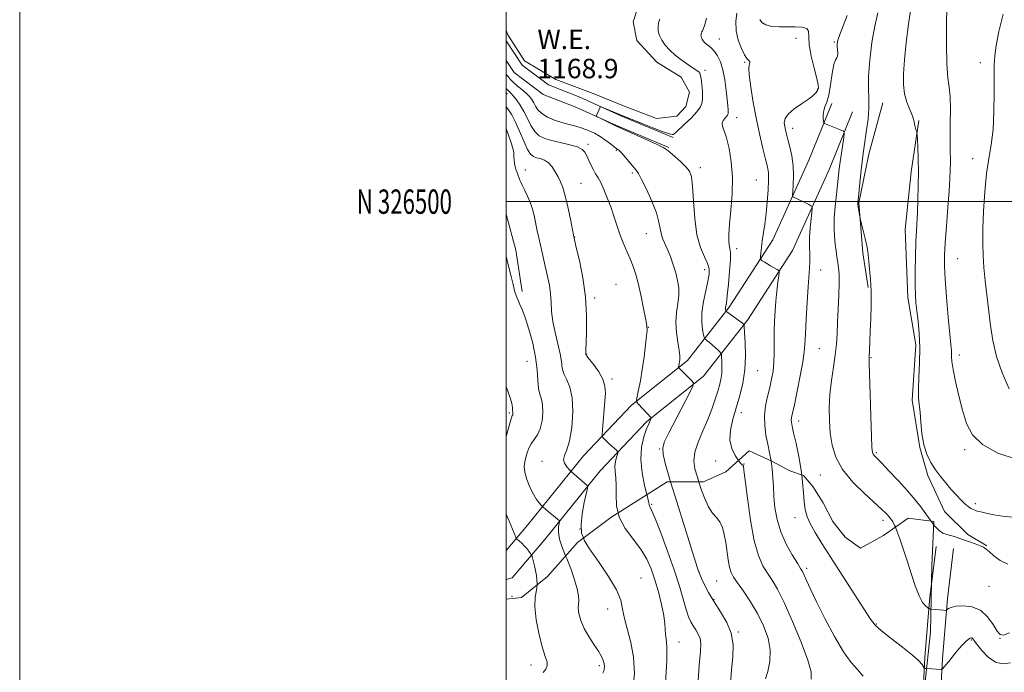
# Model space of a CAD drawing. Extents: x 2077300 to 2080200, y 324800 to 327700.
# Drawn here: x 2077300 to 2077705, y 326306 to 326575 of the extents above; entities that cross this region are included whole.
import ezdxf
from ezdxf.enums import TextEntityAlignment as Align

# ---------------------------------------------------------------- set-up
doc = ezdxf.new("R2010")
doc.units = 0
doc.header["$MEASUREMENT"] = 0
doc.linetypes.add('DGN Style 2', pattern=[51.195507, 30.717304, -20.478203])
doc.linetypes.add('DGN Style 3', pattern=[71.67371, 51.195507, -20.478203])
for name, color, linetype, lineweight in [('32000', 7, 'Continuous', 0), ('32001', 7, 'Continuous', 0), ('DTM HARD BREAKLINE', 7, 'Continuous', 0), ('DTM OBSCURED BREAKLINE', 7, 'Continuous', 0), ('DTM OBSCURED SPOT', 7, 'Continuous', 0), ('DTM SPOT ELEVATION', 2, 'Continuous', 13), ('INDEX CONTOUR', 41, 'Continuous', 13), ('INDEX CONTOUR DASHED', 41, 'DGN Style 3', 13), ('INTERMEDIATE CONTOUR', 44, 'Continuous', 0), ('INTERMEDIATE CONTOUR DASHED', 44, 'DGN Style 3', 0), ('OBSCURED GROUND BOUNDARY', 84, 'DGN Style 2', 0), ('POND', 7, 'Continuous', 0), ('WATER ELEVATION', 140, 'Continuous', 0)]:
    doc.layers.add(name, color=color, linetype=linetype, lineweight=lineweight)
doc.styles.add('Style-ITALICS', font='ITALICS.shx')
doc.styles.add('Style-WORKING', font='WORKING.shx')

msp = doc.modelspace()

# ---------------------------------------------------------------- linework, layer by layer
at = {"layer": '32000', "flags": 128}
for points in [[(2077300, 324800), (2080200, 324800), (2080200, 327700), (2077300, 327700), (2077300, 324800)], [(2077500, 325000), (2080000, 325000), (2080000, 327500), (2077500, 327500), (2077500, 325000)], [(2077500, 326500), (2080000, 326500)]]:
    msp.add_lwpolyline(points, dxfattribs=at)
at = {"layer": 'DTM HARD BREAKLINE'}
for points in [[(2077568.57, 326526.36, 1170.18), (2077547.09, 326535.33, 1170.08), (2077530.29, 326542.95, 1169.92), (2077517.34, 326547.99, 1169.92), (2077506.47, 326556.19, 1169.87), (2077500, 326566.184, 1169.79)], [(2077566.87, 326522.3, 1170.18), (2077545.33, 326531.3, 1170.08), (2077528.58, 326538.89, 1169.92), (2077515.18, 326544.11, 1169.92), (2077503.2, 326553.15, 1169.87), (2077500, 326558.089, 1169.833)], [(2077633.81, 326540.34, 1178.47), (2077624.4, 326517.06, 1177.12), (2077609.58, 326484.35, 1174.69), (2077591.63, 326456.54, 1172.3), (2077574.47, 326434.71, 1168.42), (2077551.44, 326416.25, 1165.78), (2077531.71, 326395.39, 1162.88), (2077508.7, 326366.9, 1158.94), (2077500, 326356.579, 1157.159)], [(2077654.79, 326540.67, 1181.07), (2077649.06, 326519.57, 1180.55), (2077644.92, 326499.52, 1180.09), (2077646.57, 326478.97, 1179.81), (2077648.72, 326464.74, 1179.81)], [(2077642.34, 326536.89, 1178.47), (2077632.86, 326513.44, 1177.12), (2077617.68, 326479.93, 1174.69), (2077599.13, 326451.19, 1172.3), (2077581.05, 326428.19, 1168.42), (2077557.69, 326409.47, 1165.78), (2077538.64, 326389.33, 1162.88), (2077515.8, 326361.05, 1158.94), (2077502.47, 326345.23, 1156.61), (2077500, 326344.591, 1156.332)], [(2077669.58, 326533.34, 1182.15), (2077666.49, 326512.25, 1181.52), (2077663.93, 326488.51, 1181.24), (2077665.08, 326460.58, 1181.52), (2077668.31, 326441.09, 1181.64), (2077666.8, 326418.41, 1181.69), (2077670.03, 326398.92, 1181.92), (2077673.23, 326387.33, 1181.58), (2077680.14, 326372.6, 1181.01), (2077689.66, 326363.14, 1180.32), (2077697.58, 326358.42, 1180.09)], [(2077500, 326494.859, 1160.456), (2077503.91, 326480.03, 1160.54), (2077506.53, 326463.02, 1160.37)], [(2077676.74, 326358.21, 1179.41), (2077674.792, 326342.626, 1178.68)], [(2077683.88, 326357.32, 1179.41), (2077681.31, 326336.75, 1178.44), (2077679.29, 326311.97, 1176.21), (2077677.8, 326284.55, 1174.9), (2077675.8, 326252.92, 1173.58), (2077676.4, 326229.72, 1172.21), (2077674.91, 326203.89, 1171.53), (2077665.5, 326180.66, 1170.9), (2077643.96, 326160.03, 1170.9), (2077639.75, 326157.38, 1170.96)]]:
    msp.add_polyline3d(points, dxfattribs=at)
at = {"layer": 'DTM OBSCURED BREAKLINE'}
msp.add_polyline3d([(2077674.792, 326342.626, 1178.68), (2077674.15, 326337.49, 1178.44), (2077672.11, 326312.46, 1176.21), (2077670.905, 326290.38, 1175.158)], dxfattribs=at)
at = {"layer": 'DTM OBSCURED SPOT'}
for p in [(2077597.72, 326392.04, 1172.05), (2077559.72, 326375.49, 1166.15), (2077618.66, 326369.99, 1175.45), (2077579.4, 326347.58, 1168.05), (2077623.5, 326349.25, 1174.35), (2077555.31, 326345.17, 1162.75), (2077586.52, 326343.99, 1168.95), (2077585.4, 326336.29, 1168.15), (2077541.63, 326332.44, 1161.35), (2077652.15, 326326.23, 1176.14), (2077595.45, 326323.03, 1168.15), (2077570.96, 326318.88, 1164.65), (2077510.14, 326309.42, 1157.35), (2077538.25, 326309.2, 1159.65)]:
    msp.add_point(p, dxfattribs=at)
at = {"layer": 'DTM SPOT ELEVATION'}
for p in [(2077587.52, 326566.96, 1172.85), (2077619.14, 326567.19, 1175.35), (2077634.87, 326565.64, 1177.85), (2077597.97, 326557.29, 1173.85), (2077694.8, 326557.17, 1185.63), (2077581.72, 326554.03, 1170.35), (2077500.33, 326544.36, 1165.35), (2077628.05, 326546.31, 1175.85), (2077594.67, 326534.55, 1172.65), (2077617.7, 326530.13, 1176.55), (2077533.65, 326523.57, 1166.35), (2077545.21, 326521.11, 1167.85), (2077691.77, 326517.63, 1185.4), (2077507.84, 326512.98, 1162.55), (2077579.82, 326513.93, 1170.45), (2077551.76, 326511.85, 1167.75), (2077602.79, 326508.97, 1172.95), (2077530.73, 326507.58, 1164.98), (2077528.11, 326485.49, 1164.05), (2077557.52, 326486.81, 1167.18), (2077594.64, 326480.65, 1172.45), (2077685.58, 326476.49, 1184.95), (2077581.5, 326472.06, 1169.45), (2077629.24, 326471.82, 1176.75), (2077545.04, 326466.06, 1164.85), (2077536.37, 326460.35, 1164.35), (2077558.46, 326448.35, 1166.05), (2077628.7, 326439.47, 1176.95), (2077533, 326437.15, 1164.05), (2077649.87, 326435.78, 1180.09), (2077686.24, 326436.95, 1184.49), (2077508.55, 326434.27, 1159.05), (2077543.43, 326427.03, 1164.35), (2077603.29, 326430.55, 1172.85), (2077501.23, 326413.06, 1157.75), (2077596.64, 326413.16, 1172.55), (2077620.18, 326409.75, 1176.55), (2077563.04, 326398.3, 1167.95), (2077652.11, 326396.77, 1180.21), (2077688.48, 326397.95, 1183.69), (2077514.7, 326393.2, 1161.35), (2077586.04, 326393.36, 1171.65), (2077629.1, 326387.62, 1177.15), (2077692.77, 326375.83, 1182.43), (2077654.88, 326368.93, 1177.55), (2077530.28, 326365.41, 1162.15), (2077638.85, 326362.8, 1177.46), (2077698.46, 326341.83, 1179.15), (2077502.31, 326337.72, 1157.15), (2077691.09, 326319.74, 1175.85), (2077702.92, 326320.34, 1177.95)]:
    msp.add_point(p, dxfattribs=at)
at = {"layer": 'INDEX CONTOUR'}
for points in [[(2077652.742, 326577.624, 1180), (2077651.466, 326572.205, 1180), (2077650.304, 326565.456, 1180), (2077649.42, 326558.213, 1180), (2077648.928, 326551.603, 1180), (2077648.87, 326546.432, 1180), (2077649.004, 326542.244, 1180), (2077649.02, 326538.262, 1180), (2077648.689, 326533.932, 1180), (2077648.131, 326529.571, 1180), (2077647.08, 326522.68, 1180), (2077646.692, 326519.853, 1180), (2077646.281, 326516.407, 1180), (2077645.784, 326511.836, 1180), (2077644.486, 326499.248, 1180), (2077644.488, 326499.036, 1180), (2077644.533, 326498.647, 1180), (2077644.651, 326497.867, 1180), (2077645.424, 326493.126, 1180), (2077645.614, 326492.325, 1180), (2077646.739, 326488.121, 1180), (2077647.574, 326484.848, 1180), (2077648.264, 326481.799, 1180), (2077648.625, 326479.539, 1180), (2077648.987, 326475.37, 1180), (2077649.352, 326472.209, 1180), (2077649.768, 326468.113, 1180), (2077650.046, 326463.188, 1180), (2077650.051, 326457.62, 1180), (2077649.867, 326451.938, 1180), (2077649.634, 326446.753, 1180), (2077649.462, 326442.565, 1180), (2077649.226, 326435.819, 1180), (2077649.23, 326433.607, 1180), (2077649.334, 326428.979, 1180), (2077649.562, 326420.988, 1180), (2077649.855, 326411.611, 1180), (2077650.126, 326403.553, 1180), (2077650.327, 326398.845, 1180), (2077650.517, 326396.814, 1180), (2077650.788, 326396.109, 1180), (2077651.28, 326395.529, 1180), (2077654.314, 326392.424, 1180), (2077657.443, 326389.153, 1180), (2077661.196, 326385.145, 1180), (2077664.873, 326381.094, 1180), (2077667.925, 326377.547, 1180), (2077670.406, 326374.456, 1180), (2077672.516, 326371.626, 1180), (2077674.707, 326368.561, 1180)], [(2077563.076, 326575.015, 1170), (2077562.615, 326573.481, 1170), (2077562.403, 326571.854, 1170), (2077562.49, 326570.126, 1170), (2077562.954, 326568.292, 1170), (2077563.879, 326566.354, 1170), (2077565.318, 326564.324, 1170), (2077567.19, 326562.267, 1170), (2077569.382, 326560.268, 1170), (2077571.755, 326558.406, 1170), (2077574.064, 326556.774, 1170), (2077576.036, 326555.461, 1170), (2077577.47, 326554.522, 1170), (2077578.44, 326553.859, 1170), (2077579.088, 326553.336, 1170), (2077579.544, 326552.786, 1170), (2077579.881, 326551.927, 1170), (2077580.158, 326550.444, 1170), (2077580.413, 326548.164, 1170), (2077580.599, 326545.475, 1170), (2077580.648, 326542.903, 1170), (2077580.457, 326540.819, 1170), (2077579.777, 326538.959, 1170), (2077578.319, 326536.902, 1170), (2077575.968, 326534.389, 1170), (2077573.281, 326531.801, 1170), (2077569.628, 326528.429, 1170), (2077568.992, 326527.866, 1170), (2077568.679, 326527.672, 1170), (2077568.249, 326527.624, 1170), (2077567.09, 326527.901, 1170), (2077564.547, 326528.781, 1170), (2077560.304, 326530.402, 1170), (2077555.393, 326532.335, 1170), (2077546.268, 326535.979, 1170), (2077539.962, 326538.608, 1170), (2077539.062, 326538.97, 1170), (2077538.695, 326539.02, 1170), (2077538.548, 326538.802, 1170), (2077537.102, 326535.431, 1170), (2077537.049, 326535.17, 1170), (2077537.362, 326534.912, 1170), (2077538.309, 326534.435, 1170), (2077544.894, 326531.201, 1170), (2077546.164, 326530.603, 1170), (2077548.596, 326529.513, 1170), (2077557.74, 326525.461, 1170), (2077561.977, 326523.549, 1170), (2077564.482, 326522.333, 1170), (2077565.883, 326521.444, 1170), (2077567.224, 326520.316, 1170), (2077569.27, 326518.548, 1170), (2077571.683, 326516.411, 1170), (2077573.846, 326514.343, 1170), (2077575.289, 326512.536, 1170), (2077576.119, 326510.204, 1170), (2077576.589, 326506.315, 1170), (2077576.95, 326500.255, 1170), (2077577.457, 326493.095, 1170), (2077578.365, 326486.315, 1170), (2077579.806, 326481.083, 1170), (2077581.425, 326477.294, 1170), (2077582.746, 326474.52, 1170), (2077583.391, 326472.306, 1170), (2077583.387, 326470.079, 1170), (2077582.859, 326467.237, 1170), (2077581.971, 326463.378, 1170), (2077581.045, 326458.915, 1170), (2077580.434, 326454.461, 1170), (2077580.389, 326450.556, 1170), (2077580.717, 326447.433, 1170), (2077581.119, 326445.254, 1170), (2077581.376, 326444.076, 1170), (2077581.596, 326443.553, 1170), (2077581.967, 326443.236, 1170), (2077582.632, 326442.754, 1170), (2077583.555, 326442.05, 1170), (2077584.653, 326441.14, 1170), (2077585.831, 326440.073, 1170), (2077586.925, 326439.025, 1170), (2077587.762, 326438.2, 1170), (2077588.223, 326437.694, 1170), (2077588.417, 326437.159, 1170), (2077588.507, 326436.135, 1170), (2077588.615, 326434.306, 1170), (2077588.669, 326431.916, 1170), (2077588.559, 326429.354, 1170), (2077588.191, 326426.901, 1170), (2077587.577, 326424.417, 1170), (2077586.755, 326421.657, 1170), (2077585.737, 326418.419, 1170), (2077584.449, 326414.674, 1170), (2077582.794, 326410.435, 1170), (2077580.777, 326405.793, 1170), (2077578.824, 326401.129, 1170), (2077577.461, 326396.901, 1170), (2077577.083, 326393.388, 1170), (2077577.542, 326390.172, 1170), (2077578.559, 326386.656, 1170), (2077579.177, 326384.714, 1170)], [(2077500, 326477.644, 1160), (2077500.966, 326473.459, 1160), (2077501.98, 326469.161, 1160), (2077502.775, 326465.86, 1160), (2077503.257, 326463.939, 1160), (2077503.527, 326462.969, 1160), (2077504.036, 326461.46, 1160), (2077504.439, 326460.367, 1160), (2077504.961, 326459.115, 1160), (2077505.625, 326457.677, 1160), (2077506.514, 326455.597, 1160), (2077507.725, 326452.316, 1160), (2077509.274, 326447.506, 1160), (2077510.854, 326441.78, 1160), (2077512.076, 326435.982, 1160), (2077512.68, 326430.835, 1160), (2077512.922, 326426.551, 1160), (2077513.186, 326423.216, 1160), (2077513.745, 326420.79, 1160), (2077514.425, 326418.732, 1160), (2077514.94, 326416.377, 1160), (2077515.052, 326413.272, 1160), (2077514.719, 326409.815, 1160), (2077513.943, 326406.618, 1160), (2077512.775, 326404.135, 1160), (2077511.441, 326402.182, 1160), (2077510.211, 326400.418, 1160), (2077509.29, 326398.573, 1160), (2077508.62, 326396.673, 1160), (2077508.074, 326394.814, 1160), (2077507.588, 326393.029, 1160), (2077507.34, 326391.096, 1160), (2077507.567, 326388.722, 1160), (2077508.42, 326385.754, 1160), (2077509.701, 326382.577, 1160), (2077511.124, 326379.708, 1160), (2077512.437, 326377.558, 1160), (2077513.523, 326376.104, 1160), (2077514.299, 326375.215, 1160), (2077514.961, 326374.509, 1160), (2077516.309, 326373.337, 1160), (2077521.08, 326369.371, 1160), (2077521.68, 326368.831, 1160), (2077521.845, 326368.38, 1160), (2077521.718, 326367.63, 1160), (2077521.471, 326366.249, 1160), (2077521.42, 326364.12, 1160), (2077521.905, 326361.181, 1160), (2077523.147, 326357.438, 1160), (2077524.404, 326354.302, 1160)], [(2077675.672, 326367.273, 1180), (2077676.206, 326366.559, 1180), (2077677.874, 326364.758, 1180), (2077679.464, 326363.689, 1180), (2077681.025, 326363.124, 1180), (2077682.604, 326362.738, 1180), (2077684.259, 326362.264, 1180), (2077686.071, 326361.658, 1180), (2077690.451, 326360.115, 1180), (2077692.764, 326359.276, 1180), (2077694.726, 326358.504, 1180), (2077696.125, 326357.828, 1180), (2077697.267, 326357.049, 1180), (2077698.59, 326355.918, 1180), (2077700.462, 326354.289, 1180), (2077702.986, 326352.468, 1180), (2077706.203, 326350.875, 1180)]]:
    msp.add_polyline3d(points, dxfattribs=at)
at = {"layer": 'INDEX CONTOUR DASHED'}
for points in [[(2077579.177, 326384.714, 1170), (2077579.888, 326382.471, 1170), (2077581.418, 326378.152, 1170), (2077583.077, 326374.461, 1170), (2077584.778, 326371.916, 1170), (2077586.39, 326370.083, 1170), (2077587.772, 326368.277, 1170), (2077588.823, 326365.949, 1170), (2077589.603, 326363.073, 1170), (2077590.216, 326359.751, 1170), (2077591.272, 326352.635, 1170), (2077591.812, 326349.673, 1170), (2077592.458, 326347.503, 1170), (2077593.449, 326345.584, 1170), (2077595.063, 326343.182, 1170), (2077597.459, 326339.741, 1170), (2077600.324, 326335.428, 1170), (2077603.224, 326330.592, 1170), (2077605.754, 326325.55, 1170), (2077607.61, 326320.478, 1170), (2077608.517, 326315.524, 1170), (2077608.337, 326310.867, 1170), (2077607.492, 326306.821, 1170), (2077606.546, 326303.735, 1170)], [(2077674.707, 326368.561, 1180), (2077675.672, 326367.273, 1180)], [(2077524.404, 326354.302, 1160), (2077524.856, 326353.173, 1160), (2077526.617, 326348.74, 1160), (2077528.075, 326344.483, 1160), (2077529.114, 326340.736, 1160), (2077529.677, 326337.822, 1160), (2077529.766, 326335.903, 1160), (2077529.63, 326334.479, 1160), (2077529.574, 326332.884, 1160), (2077529.871, 326330.603, 1160), (2077530.646, 326327.72, 1160), (2077531.991, 326324.467, 1160), (2077533.904, 326321.089, 1160), (2077536.021, 326317.864, 1160), (2077537.888, 326315.081, 1160), (2077539.152, 326312.946, 1160), (2077539.879, 326311.323, 1160), (2077540.234, 326309.999, 1160), (2077540.361, 326308.801, 1160), (2077540.303, 326307.735, 1160), (2077540.079, 326306.853, 1160), (2077539.63, 326306.099, 1160)]]:
    msp.add_polyline3d(points, dxfattribs=at)
at = {"layer": 'INTERMEDIATE CONTOUR'}
for points in [[(2077681.196, 326582.592, 1184), (2077681.008, 326574.436, 1184), (2077680.911, 326564.948, 1184), (2077681.04, 326556.554, 1184), (2077681.468, 326550.982, 1184), (2077682.016, 326547.151, 1184), (2077682.443, 326543.284, 1184), (2077682.575, 326538.077, 1184), (2077682.51, 326532.137, 1184), (2077682.413, 326526.548, 1184), (2077682.413, 326522.137, 1184), (2077682.534, 326515.83, 1184), (2077682.519, 326512.985, 1184), (2077682.375, 326509.447, 1184), (2077682.049, 326504.429, 1184), (2077681.522, 326497.53, 1184), (2077680.921, 326489.889, 1184), (2077680.408, 326483.031, 1184), (2077680.12, 326477.953, 1184), (2077680.108, 326473.534, 1184), (2077680.399, 326468.125, 1184), (2077680.983, 326460.672, 1184), (2077681.698, 326452.499, 1184), (2077682.343, 326445.523, 1184), (2077682.76, 326441.167, 1184), (2077682.97, 326438.859, 1184), (2077683.036, 326437.534, 1184), (2077683.046, 326436.202, 1184), (2077683.191, 326434.195, 1184), (2077683.687, 326430.924, 1184), (2077684.678, 326426.043, 1184), (2077686.031, 326420.177, 1184), (2077687.542, 326414.198, 1184), (2077689.184, 326408.819, 1184), (2077691.632, 326404.127, 1184), (2077695.746, 326400.053, 1184), (2077702.027, 326396.605, 1184), (2077709.569, 326394.095, 1184)], [(2077594.803, 326577.485, 1174), (2077594.42, 326574.046, 1174), (2077594.545, 326570.253, 1174), (2077595.375, 326566.401, 1174), (2077596.624, 326562.931, 1174), (2077597.884, 326560.322, 1174), (2077598.829, 326558.886, 1174), (2077599.456, 326558.278, 1174), (2077599.842, 326557.983, 1174), (2077600.053, 326557.595, 1174), (2077600.106, 326557.115, 1174), (2077600.01, 326556.655, 1174), (2077599.804, 326556.157, 1174), (2077599.679, 326554.926, 1174), (2077599.855, 326552.102, 1174), (2077600.498, 326547.134, 1174), (2077601.525, 326540.712, 1174), (2077602.795, 326533.834, 1174), (2077604.165, 326527.387, 1174), (2077605.477, 326521.81, 1174), (2077606.571, 326517.432, 1174), (2077607.32, 326514.363, 1174), (2077607.726, 326511.84, 1174), (2077607.825, 326508.88, 1174), (2077607.66, 326504.783, 1174), (2077607.292, 326499.962, 1174), (2077606.793, 326495.112, 1174), (2077606.231, 326490.799, 1174), (2077605.199, 326483.879, 1174), (2077604.854, 326481.155, 1174), (2077604.629, 326478.983, 1174), (2077604.494, 326477.469, 1174), (2077604.44, 326476.652, 1174), (2077604.508, 326476.287, 1174), (2077604.759, 326476.064, 1174), (2077605.249, 326475.72, 1174), (2077606.032, 326475.203, 1174), (2077607.163, 326474.51, 1174), (2077608.626, 326473.669, 1174), (2077611.364, 326472.157, 1174), (2077612.03, 326471.71, 1174), (2077612.205, 326471.033, 1174), (2077612.043, 326469.539, 1174), (2077611.683, 326466.828, 1174), (2077611.236, 326463.2, 1174), (2077610.799, 326459.137, 1174), (2077610.459, 326455.025, 1174), (2077610.235, 326450.879, 1174), (2077610.135, 326446.624, 1174), (2077610.149, 326437.901, 1174), (2077610.025, 326433.866, 1174), (2077609.666, 326430.285, 1174), (2077609.077, 326426.946, 1174), (2077608.291, 326423.553, 1174), (2077607.379, 326419.873, 1174), (2077606.566, 326415.956, 1174), (2077606.113, 326411.916, 1174), (2077606.212, 326407.869, 1174), (2077606.727, 326403.924, 1174), (2077607.45, 326400.189, 1174), (2077608.193, 326396.724, 1174), (2077608.843, 326393.455, 1174)], [(2077666.288, 326579.44, 1182), (2077665.325, 326572.962, 1182), (2077664.413, 326565.477, 1182), (2077663.691, 326558.349, 1182), (2077663.289, 326552.634, 1182), (2077663.287, 326548.142, 1182), (2077663.753, 326544.377, 1182), (2077664.686, 326540.956, 1182), (2077665.811, 326537.96, 1182), (2077666.785, 326535.586, 1182), (2077667.356, 326533.943, 1182), (2077667.638, 326532.794, 1182), (2077667.833, 326531.812, 1182), (2077668.097, 326530.758, 1182), (2077668.396, 326529.738, 1182), (2077668.646, 326528.941, 1182), (2077668.79, 326528.408, 1182), (2077668.875, 326527.581, 1182), (2077668.972, 326525.751, 1182), (2077669.132, 326522.401, 1182), (2077669.297, 326517.773, 1182), (2077669.388, 326512.302, 1182), (2077669.349, 326506.442, 1182), (2077669.205, 326500.727, 1182), (2077669.008, 326495.714, 1182), (2077668.593, 326487.948, 1182), (2077668.404, 326483.471, 1182), (2077668.244, 326477.642, 1182), (2077668.137, 326471.307, 1182), (2077668.11, 326465.672, 1182), (2077668.19, 326461.578, 1182), (2077668.397, 326458.381, 1182), (2077668.755, 326455.07, 1182), (2077669.244, 326450.838, 1182), (2077669.71, 326445.709, 1182), (2077669.959, 326439.915, 1182), (2077669.869, 326433.764, 1182), (2077669.61, 326427.875, 1182), (2077669.425, 326422.943, 1182), (2077669.492, 326419.387, 1182), (2077669.75, 326416.522, 1182), (2077670.076, 326413.382, 1182), (2077670.399, 326409.277, 1182), (2077670.858, 326404.604, 1182), (2077671.647, 326400.031, 1182), (2077672.905, 326396.084, 1182), (2077674.554, 326392.712, 1182), (2077676.469, 326389.717, 1182), (2077678.529, 326386.932, 1182), (2077680.658, 326384.306, 1182), (2077682.792, 326381.814, 1182), (2077684.86, 326379.464, 1182), (2077686.78, 326377.38, 1182), (2077688.467, 326375.716, 1182), (2077689.857, 326374.578, 1182), (2077690.972, 326373.861, 1182), (2077691.857, 326373.41, 1182), (2077692.61, 326373.079, 1182), (2077693.539, 326372.766, 1182), (2077695.01, 326372.376, 1182), (2077697.299, 326371.848, 1182), (2077700.343, 326371.246, 1182), (2077703.995, 326370.669, 1182), (2077708.104, 326370.266, 1182)], [(2077704.198, 326577.08, 1186), (2077702.522, 326570.013, 1186), (2077701.407, 326564.161, 1186), (2077700.797, 326559.906, 1186), (2077700.557, 326556.156, 1186), (2077700.529, 326551.451, 1186), (2077700.556, 326544.799, 1186), (2077700.467, 326537.079, 1186), (2077700.099, 326529.638, 1186), (2077699.346, 326523.418, 1186), (2077698.382, 326517.746, 1186), (2077697.438, 326511.544, 1186), (2077696.709, 326504.097, 1186), (2077696.215, 326496.147, 1186), (2077695.938, 326488.803, 1186), (2077695.861, 326482.852, 1186), (2077695.991, 326477.805, 1186), (2077696.338, 326472.853, 1186), (2077696.894, 326467.365, 1186), (2077699.013, 326449.128, 1186), (2077699.988, 326442.87, 1186), (2077701.547, 326436.34, 1186), (2077703.884, 326429.528, 1186), (2077706.644, 326423.059, 1186)], [(2077582.355, 326575.464, 1172), (2077581.607, 326572.806, 1172), (2077581.059, 326571.146, 1172), (2077580.687, 326570.278, 1172), (2077580.429, 326569.797, 1172), (2077580.23, 326569.362, 1172), (2077580.092, 326568.905, 1172), (2077580.029, 326568.42, 1172), (2077580.055, 326567.904, 1172), (2077580.193, 326567.357, 1172), (2077580.469, 326566.779, 1172), (2077580.906, 326566.169, 1172), (2077581.515, 326565.522, 1172), (2077582.306, 326564.834, 1172), (2077583.283, 326564.074, 1172), (2077584.397, 326563.111, 1172), (2077585.598, 326561.787, 1172), (2077586.827, 326559.949, 1172), (2077587.996, 326557.45, 1172), (2077589.014, 326554.148, 1172), (2077589.807, 326550.049, 1172), (2077590.389, 326545.757, 1172), (2077590.788, 326542.025, 1172), (2077591.039, 326539.425, 1172), (2077591.172, 326537.798, 1172), (2077591.214, 326536.809, 1172), (2077591.175, 326536.146, 1172), (2077590.984, 326535.61, 1172), (2077590.552, 326535.029, 1172), (2077589.855, 326534.265, 1172), (2077589.149, 326533.321, 1172), (2077588.758, 326532.232, 1172), (2077588.92, 326530.949, 1172), (2077589.555, 326529.089, 1172), (2077590.499, 326526.18, 1172), (2077591.566, 326521.884, 1172), (2077592.487, 326516.386, 1172), (2077592.972, 326510.002, 1172), (2077592.838, 326503.127, 1172), (2077592.328, 326496.457, 1172), (2077591.792, 326490.764, 1172), (2077591.511, 326486.626, 1172), (2077591.484, 326483.848, 1172), (2077591.643, 326482.034, 1172), (2077591.901, 326480.706, 1172), (2077592.113, 326479.04, 1172), (2077592.118, 326476.133, 1172), (2077591.814, 326471.46, 1172), (2077591.323, 326466.063, 1172), (2077590.827, 326461.367, 1172), (2077590.471, 326458.449, 1172), (2077590.169, 326456.269, 1172), (2077590.164, 326455.759, 1172), (2077590.207, 326455.352, 1172), (2077590.259, 326455.068, 1172), (2077590.333, 326454.886, 1172), (2077590.643, 326454.616, 1172), (2077596.155, 326450.654, 1172), (2077597.073, 326449.97, 1172), (2077597.498, 326449.632, 1172), (2077597.647, 326449.496, 1172), (2077597.715, 326449.317, 1172), (2077597.793, 326448.461, 1172), (2077597.947, 326446.193, 1172), (2077598.191, 326442.047, 1172), (2077598.317, 326436.632, 1172), (2077598.064, 326430.827, 1172), (2077597.253, 326425.341, 1172), (2077596.017, 326420.208, 1172), (2077593.164, 326410.535, 1172), (2077592.148, 326406.025, 1172), (2077591.912, 326401.934, 1172), (2077592.683, 326398.418, 1172), (2077594.052, 326395.591, 1172), (2077595.418, 326393.605, 1172)], [(2077604.181, 326574.913, 1176), (2077605.055, 326573.638, 1176), (2077606.653, 326572.662, 1176), (2077609.093, 326572.102, 1176), (2077612.149, 326571.881, 1176), (2077615.503, 326571.869, 1176), (2077618.813, 326571.918, 1176), (2077621.647, 326571.8, 1176), (2077623.549, 326571.265, 1176), (2077624.262, 326570.058, 1176), (2077624.336, 326567.906, 1176), (2077624.518, 326564.529, 1176), (2077625.355, 326559.883, 1176), (2077626.56, 326554.87, 1176), (2077627.643, 326550.632, 1176), (2077628.214, 326548.005, 1176), (2077628.289, 326546.606, 1176), (2077627.985, 326545.746, 1176), (2077627.354, 326544.836, 1176), (2077626.192, 326543.677, 1176), (2077624.232, 326542.167, 1176), (2077621.387, 326540.263, 1176), (2077618.31, 326538.142, 1176), (2077615.835, 326536.041, 1176), (2077614.577, 326534.145, 1176), (2077614.285, 326532.456, 1176), (2077614.485, 326530.929, 1176), (2077614.799, 326529.47, 1176), (2077615.209, 326527.786, 1176), (2077615.789, 326525.538, 1176), (2077616.563, 326522.486, 1176), (2077617.344, 326518.796, 1176), (2077617.896, 326514.738, 1176), (2077618.053, 326510.622, 1176), (2077617.936, 326506.917, 1176), (2077617.74, 326504.134, 1176), (2077617.648, 326502.609, 1176), (2077617.801, 326501.967, 1176), (2077618.331, 326501.659, 1176), (2077619.31, 326501.236, 1176), (2077620.597, 326500.666, 1176), (2077621.992, 326500.018, 1176), (2077623.311, 326499.362, 1176), (2077624.43, 326498.774, 1176), (2077625.241, 326498.335, 1176), (2077625.668, 326498.014, 1176), (2077625.763, 326497.35, 1176), (2077625.601, 326495.776, 1176), (2077625.275, 326492.921, 1176), (2077624.918, 326489.206, 1176), (2077624.675, 326485.25, 1176), (2077624.64, 326481.569, 1176), (2077624.718, 326478.268, 1176), (2077624.763, 326475.353, 1176), (2077624.659, 326472.678, 1176), (2077624.059, 326465.002, 1176), (2077623.642, 326458.663, 1176), (2077623.239, 326451.654, 1176), (2077622.935, 326445.534, 1176), (2077622.759, 326441.341, 1176), (2077622.51, 326438.034, 1176), (2077621.93, 326434.053, 1176), (2077620.863, 326428.359, 1176), (2077619.569, 326421.988, 1176), (2077618.405, 326416.498, 1176), (2077617.653, 326413.05, 1176), (2077617.273, 326411.228, 1176), (2077617.146, 326410.217, 1176), (2077617.193, 326409.24, 1176), (2077617.481, 326407.657, 1176), (2077618.118, 326404.863, 1176), (2077619.139, 326400.493, 1176), (2077620.294, 326395.137, 1176), (2077621.262, 326389.624, 1176), (2077621.489, 326387.585, 1176)], [(2077640.085, 326576.615, 1178), (2077638.5, 326572.345, 1178), (2077637.086, 326568.688, 1178), (2077636.265, 326566.363, 1178), (2077635.964, 326564.966, 1178), (2077635.98, 326563.81, 1178), (2077636.127, 326562.389, 1178), (2077636.246, 326560.918, 1178), (2077636.187, 326559.789, 1178), (2077635.845, 326559.173, 1178), (2077635.293, 326558.346, 1178), (2077634.651, 326556.362, 1178), (2077634.006, 326552.637, 1178), (2077633.337, 326548.048, 1178), (2077632.598, 326543.834, 1178), (2077631.776, 326540.926, 1178), (2077631.007, 326539.02, 1178), (2077630.463, 326537.501, 1178), (2077630.261, 326535.906, 1178), (2077630.301, 326534.368, 1178), (2077630.423, 326533.169, 1178), (2077630.535, 326532.498, 1178), (2077630.804, 326532.159, 1178), (2077631.461, 326531.86, 1178), (2077636.929, 326529.623, 1178), (2077638.549, 326528.936, 1178), (2077638.882, 326528.704, 1178), (2077638.921, 326528.057, 1178), (2077638.702, 326526.44, 1178), (2077637.749, 326519.895, 1178), (2077637.256, 326516.349, 1178), (2077636.884, 326513.437, 1178), (2077635.692, 326502.994, 1178), (2077635.191, 326498.035, 1178), (2077634.843, 326493.209, 1178), (2077634.761, 326489.078, 1178), (2077634.905, 326485.598, 1178), (2077635.188, 326482.571, 1178), (2077635.534, 326479.829, 1178), (2077635.902, 326477.318, 1178), (2077636.264, 326475.013, 1178), (2077636.583, 326472.795, 1178), (2077636.803, 326470.166, 1178), (2077636.86, 326466.532, 1178), (2077636.72, 326461.551, 1178), (2077636.463, 326455.863, 1178), (2077636.197, 326450.359, 1178), (2077635.983, 326445.676, 1178), (2077635.718, 326441.438, 1178), (2077635.251, 326437.017, 1178), (2077634.501, 326431.946, 1178), (2077633.662, 326426.408, 1178), (2077632.996, 326420.749, 1178), (2077632.711, 326415.252, 1178), (2077632.799, 326409.955, 1178), (2077633.192, 326404.834, 1178), (2077633.924, 326399.847, 1178), (2077635.421, 326394.883, 1178), (2077638.201, 326389.816, 1178), (2077642.5, 326384.637, 1178), (2077647.395, 326379.819, 1178), (2077654.433, 326373.446, 1178), (2077655.925, 326372.008, 1178), (2077656.715, 326371.164, 1178), (2077657.283, 326370.503, 1178), (2077657.783, 326369.866, 1178), (2077658.293, 326369.158, 1178), (2077658.886, 326368.248, 1178), (2077659.627, 326366.846, 1178), (2077659.925, 326366.152, 1178)], [(2077500, 326552.301, 1168), (2077500.716, 326551.464, 1168), (2077501.627, 326550.384, 1168), (2077502.854, 326549.124, 1168), (2077504.544, 326547.645, 1168), (2077506.441, 326546.069, 1168), (2077508.194, 326544.559, 1168), (2077509.531, 326543.229, 1168), (2077510.516, 326541.986, 1168), (2077511.293, 326540.692, 1168), (2077512.037, 326539.242, 1168), (2077513.034, 326537.707, 1168), (2077514.606, 326536.187, 1168), (2077516.956, 326534.783, 1168), (2077519.836, 326533.551, 1168), (2077522.88, 326532.535, 1168), (2077525.795, 326531.747, 1168), (2077528.555, 326531.055, 1168), (2077531.203, 326530.289, 1168), (2077533.773, 326529.314, 1168), (2077536.255, 326528.121, 1168), (2077538.632, 326526.734, 1168), (2077540.865, 326525.211, 1168), (2077542.83, 326523.744, 1168), (2077544.382, 326522.56, 1168), (2077545.465, 326521.772, 1168), (2077546.374, 326521.04, 1168), (2077547.491, 326519.911, 1168), (2077549.069, 326518.1, 1168), (2077553.43, 326512.887, 1168), (2077554.356, 326511.516, 1168), (2077555.643, 326509.118, 1168), (2077557.604, 326505.098, 1168), (2077559.818, 326500.173, 1168), (2077561.684, 326495.39, 1168), (2077562.767, 326491.572, 1168), (2077563.746, 326486.416, 1168), (2077564.396, 326484.519, 1168), (2077566.339, 326480.325, 1168), (2077567.49, 326477.387, 1168), (2077568.631, 326474.05, 1168), (2077569.648, 326470.684, 1168), (2077570.428, 326467.564, 1168), (2077570.881, 326464.568, 1168), (2077570.919, 326461.478, 1168), (2077570.53, 326458.111, 1168), (2077570.018, 326454.434, 1168), (2077569.757, 326450.449, 1168), (2077570.012, 326446.243, 1168), (2077570.569, 326442.225, 1168), (2077571.101, 326438.889, 1168), (2077571.353, 326436.586, 1168), (2077571.364, 326435.105, 1168), (2077571.251, 326434.095, 1168), (2077571.111, 326433.269, 1168), (2077570.835, 326431.872, 1168), (2077570.858, 326431.733, 1168), (2077570.972, 326431.593, 1168), (2077571.699, 326430.829, 1168), (2077576.411, 326426.127, 1168), (2077576.984, 326425.336, 1168), (2077576.688, 326424.074, 1168), (2077575.271, 326421.256, 1168), (2077566.751, 326404.894, 1168), (2077564.995, 326401.326, 1168), (2077564.29, 326398.776, 1168), (2077564.489, 326395.985, 1168), (2077565.459, 326391.888, 1168), (2077567.126, 326386.183, 1168), (2077567.554, 326384.8, 1168)], [(2077500, 326546.456, 1166), (2077500.113, 326546.356, 1166), (2077500.949, 326545.529, 1166), (2077501.391, 326545.13, 1166), (2077502.046, 326544.492, 1166), (2077502.991, 326543.441, 1166), (2077504.262, 326541.842, 1166), (2077505.735, 326539.716, 1166), (2077507.244, 326537.129, 1166), (2077508.674, 326534.205, 1166), (2077510.109, 326531.303, 1166), (2077511.681, 326528.84, 1166), (2077513.533, 326527.119, 1166), (2077515.841, 326525.968, 1166), (2077518.791, 326525.097, 1166), (2077526.147, 326523.403, 1166), (2077529.257, 326522.495, 1166), (2077531.228, 326521.504, 1166), (2077532.352, 326520.321, 1166), (2077533.128, 326518.82, 1166), (2077533.959, 326516.946, 1166), (2077534.875, 326514.92, 1166), (2077535.815, 326513.032, 1166), (2077536.736, 326511.451, 1166), (2077537.708, 326509.862, 1166), (2077538.82, 326507.825, 1166), (2077540.127, 326505.022, 1166), (2077541.537, 326501.614, 1166), (2077542.918, 326497.878, 1166), (2077544.185, 326494.059, 1166), (2077545.403, 326490.269, 1166), (2077546.68, 326486.584, 1166), (2077548.084, 326483.064, 1166), (2077550.898, 326476.513, 1166), (2077552.1, 326473.39, 1166), (2077553.198, 326470.001, 1166), (2077554.287, 326465.938, 1166), (2077555.419, 326461.034, 1166), (2077556.468, 326456.079, 1166), (2077557.261, 326452.102, 1166), (2077557.682, 326449.851, 1166), (2077557.822, 326448.931, 1166), (2077557.828, 326448.662, 1166), (2077557.821, 326448.481, 1166), (2077557.829, 326448.294, 1166), (2077557.884, 326447.862, 1166), (2077557.846, 326446.989, 1166), (2077557.652, 326444.851, 1166), (2077557.237, 326441.044, 1166), (2077556.637, 326436.155, 1166), (2077555.905, 326431.014, 1166), (2077555.113, 326426.36, 1166), (2077554.371, 326422.549, 1166), (2077553.802, 326419.848, 1166), (2077553.526, 326418.36, 1166), (2077553.658, 326417.558, 1166), (2077554.314, 326416.752, 1166), (2077559.545, 326411.121, 1166), (2077559.601, 326411.04, 1166), (2077559.564, 326410.9, 1166), (2077559.08, 326409.933, 1166), (2077558.535, 326408.685, 1166), (2077557.704, 326406.538, 1166), (2077556.61, 326403.276, 1166), (2077555.639, 326399.021, 1166), (2077555.268, 326393.977, 1166), (2077555.8, 326388.459, 1166), (2077556.855, 326383.209, 1166), (2077557.771, 326379.518, 1166)], [(2077500, 326538.952, 1164), (2077500.91, 326537.782, 1164), (2077502.293, 326535.656, 1164), (2077503.81, 326532.756, 1164), (2077505.494, 326528.928, 1164), (2077507.207, 326524.87, 1164), (2077508.757, 326521.494, 1164), (2077510.026, 326519.47, 1164), (2077511.178, 326518.507, 1164), (2077512.442, 326518.073, 1164), (2077513.986, 326517.686, 1164), (2077515.688, 326517.066, 1164), (2077517.362, 326515.987, 1164), (2077518.854, 326514.308, 1164), (2077520.156, 326512.256, 1164), (2077521.293, 326510.146, 1164), (2077522.301, 326508.14, 1164), (2077523.26, 326505.778, 1164), (2077524.252, 326502.446, 1164), (2077525.319, 326497.834, 1164), (2077526.334, 326492.86, 1164), (2077527.612, 326486.253, 1164), (2077528.05, 326484.252, 1164), (2077528.789, 326481.157, 1164), (2077530.038, 326475.801, 1164), (2077531.458, 326468.71, 1164), (2077532.573, 326460.838, 1164), (2077533.038, 326453.105, 1164), (2077533.026, 326446.326, 1164), (2077532.738, 326438.497, 1164), (2077532.719, 326437.399, 1164), (2077532.735, 326437.158, 1164), (2077532.799, 326437.013, 1164), (2077533.167, 326436.495, 1164), (2077535.924, 326432.907, 1164), (2077537.985, 326429.972, 1164), (2077539.693, 326426.935, 1164), (2077540.559, 326424.159, 1164), (2077540.731, 326421.328, 1164), (2077540.513, 326417.954, 1164), (2077539.548, 326406.121, 1164), (2077539.409, 326404.223, 1164), (2077539.457, 326403.416, 1164), (2077539.732, 326403.01, 1164), (2077540.265, 326402.437, 1164), (2077541.045, 326401.63, 1164), (2077542.05, 326400.644, 1164), (2077543.226, 326399.557, 1164), (2077545.288, 326397.728, 1164), (2077545.775, 326397.256, 1164), (2077545.874, 326396.844, 1164), (2077545.669, 326396.142, 1164), (2077545.268, 326394.884, 1164), (2077544.861, 326393.162, 1164), (2077544.663, 326391.157, 1164), (2077544.804, 326388.977, 1164), (2077545.086, 326386.44, 1164), (2077545.228, 326383.29, 1164), (2077545.111, 326379.37, 1164), (2077545.268, 326374.901, 1164), (2077545.956, 326372.034, 1164)], [(2077500, 326529.751, 1162), (2077500.028, 326529.691, 1162), (2077500.957, 326527.348, 1162), (2077501.941, 326524.585, 1162), (2077502.708, 326521.993, 1162), (2077503.066, 326520.016, 1162), (2077503.158, 326518.508, 1162), (2077503.206, 326517.174, 1162), (2077503.39, 326515.782, 1162), (2077503.711, 326514.338, 1162), (2077504.124, 326512.911, 1162), (2077504.583, 326511.57, 1162), (2077505.626, 326508.82, 1162), (2077505.939, 326508.08, 1162), (2077506.537, 326506.842, 1162), (2077507.555, 326504.809, 1162), (2077508.793, 326502.188, 1162), (2077509.968, 326499.31, 1162), (2077510.865, 326496.443, 1162), (2077511.543, 326493.619, 1162), (2077512.726, 326487.977, 1162), (2077513.355, 326485.105, 1162), (2077514.694, 326479.143, 1162), (2077515.413, 326475.992, 1162), (2077516.984, 326469.21, 1162), (2077517.711, 326465.632, 1162), (2077518.224, 326462.04, 1162), (2077518.462, 326458.473, 1162), (2077518.658, 326454.762, 1162), (2077519.124, 326450.69, 1162), (2077520.055, 326446.161, 1162), (2077521.185, 326441.575, 1162), (2077522.136, 326437.458, 1162), (2077522.66, 326434.187, 1162), (2077523.035, 326431.556, 1162), (2077523.671, 326429.212, 1162), (2077524.828, 326426.762, 1162), (2077526.149, 326423.662, 1162), (2077527.127, 326419.326, 1162), (2077527.368, 326413.487, 1162), (2077526.945, 326407.153, 1162), (2077526.043, 326401.645, 1162), (2077524.89, 326397.941, 1162), (2077523.883, 326395.64, 1162), (2077523.46, 326393.995, 1162), (2077523.9, 326392.421, 1162), (2077524.849, 326390.975, 1162), (2077525.797, 326389.877, 1162), (2077526.375, 326389.25, 1162), (2077526.808, 326388.826, 1162), (2077533.274, 326383.231, 1162), (2077533.436, 326382.969, 1162), (2077533.335, 326382.142, 1162), (2077532.074, 326376.271, 1162), (2077531.224, 326371.616, 1162), (2077530.727, 326367.178, 1162), (2077530.95, 326363.706, 1162), (2077531.717, 326361.685, 1162)], [(2077500, 326423.924, 1158), (2077500.793, 326421.67, 1158), (2077501.666, 326419.26, 1158), (2077502.204, 326417.571, 1158), (2077502.463, 326416.243, 1158), (2077502.548, 326415.205, 1158), (2077502.571, 326414.465, 1158), (2077502.624, 326414.001, 1158), (2077502.753, 326413.43, 1158), (2077502.766, 326413.084, 1158), (2077502.729, 326412.699, 1158), (2077502.643, 326412.344, 1158), (2077502.49, 326411.98, 1158), (2077502.18, 326411.144, 1158), (2077501.606, 326409.269, 1158), (2077500, 326403.437, 1158)], [(2077500, 326371.445, 1158), (2077501.183, 326368.6, 1158), (2077503.919, 326361.951, 1158), (2077504.247, 326361.381, 1158), (2077504.667, 326360.992, 1158), (2077505.389, 326360.388, 1158), (2077506.345, 326359.532, 1158), (2077507.396, 326358.48, 1158), (2077508.41, 326357.313, 1158), (2077509.286, 326356.199, 1158), (2077509.929, 326355.338, 1158), (2077510.298, 326354.785, 1158), (2077510.578, 326354.041, 1158), (2077511.011, 326352.47, 1158), (2077511.729, 326349.672, 1158), (2077512.442, 326346.207, 1158), (2077512.751, 326342.873, 1158), (2077512.688, 326342.356, 1158)], [(2077674.578, 326332.468, 1178), (2077674.705, 326332.452, 1178), (2077679.744, 326331.95, 1178), (2077680.675, 326331.877, 1178), (2077680.855, 326331.878, 1178), (2077681.004, 326331.96, 1178), (2077681.255, 326332.194, 1178), (2077681.767, 326332.615, 1178), (2077682.834, 326333.121, 1178), (2077684.781, 326333.572, 1178), (2077687.777, 326333.784, 1178), (2077691.352, 326333.38, 1178), (2077694.879, 326331.937, 1178), (2077697.838, 326329.263, 1178), (2077700.137, 326326.091, 1178), (2077701.792, 326323.39, 1178), (2077702.964, 326321.933, 1178), (2077704.375, 326321.728, 1178), (2077706.893, 326322.592, 1178)], [(2077672.784, 326307.994, 1176), (2077672.874, 326307.985, 1176), (2077678.859, 326307.586, 1176), (2077679.01, 326307.595, 1176), (2077679.169, 326307.713, 1176), (2077679.474, 326308.04, 1176), (2077680.034, 326308.663, 1176), (2077680.858, 326309.618, 1176), (2077681.928, 326310.923, 1176), (2077684.645, 326314.383, 1176), (2077686.134, 326316.183, 1176), (2077687.59, 326317.79, 1176), (2077688.902, 326319.098, 1176), (2077689.949, 326320.025, 1176), (2077690.651, 326320.518, 1176), (2077691.084, 326320.663, 1176), (2077691.36, 326320.581, 1176), (2077691.63, 326320.309, 1176), (2077693.384, 326317.997, 1176), (2077695.428, 326315.455, 1176), (2077698.095, 326312.672, 1176), (2077701.035, 326310.598, 1176), (2077704.014, 326309.926, 1176), (2077707.202, 326310.322, 1176)]]:
    msp.add_polyline3d(points, dxfattribs=at)
at = {"layer": 'INTERMEDIATE CONTOUR DASHED'}
for points in [[(2077595.418, 326393.605, 1172), (2077595.449, 326393.561, 1172), (2077596.423, 326392.37, 1172), (2077596.992, 326391.799, 1172), (2077597.294, 326391.568, 1172), (2077597.473, 326391.221, 1172), (2077597.714, 326389.62, 1172), (2077598.208, 326385.456, 1172), (2077599.102, 326378.012, 1172), (2077600.358, 326368.943, 1172), (2077601.892, 326360.498, 1172), (2077603.62, 326354.399, 1172), (2077605.465, 326350.275, 1172), (2077607.349, 326347.224, 1172), (2077609.261, 326344.334, 1172), (2077611.448, 326340.633, 1172), (2077614.225, 326335.133, 1172), (2077617.712, 326327.344, 1172), (2077621.249, 326318.761, 1172), (2077623.979, 326311.379, 1172), (2077625.272, 326306.61, 1172), (2077625.377, 326303.543, 1172)], [(2077608.843, 326393.455, 1174), (2077608.852, 326393.41, 1174), (2077609.343, 326390.085, 1174), (2077609.622, 326386.593, 1174), (2077609.797, 326382.826, 1174), (2077610.021, 326378.686, 1174), (2077610.451, 326374.116, 1174), (2077611.302, 326369.228, 1174), (2077612.799, 326364.177, 1174), (2077615.028, 326359.18, 1174), (2077617.513, 326354.701, 1174), (2077619.637, 326351.266, 1174), (2077620.959, 326349.177, 1174), (2077621.742, 326347.832, 1174), (2077622.427, 326346.405, 1174), (2077623.422, 326344.148, 1174), (2077625.024, 326340.615, 1174), (2077627.497, 326335.443, 1174), (2077630.955, 326328.579, 1174), (2077634.895, 326321.211, 1174), (2077638.666, 326314.839, 1174), (2077641.774, 326310.524, 1174), (2077644.366, 326307.56, 1174), (2077646.754, 326304.801, 1174)], [(2077621.489, 326387.585, 1176), (2077621.816, 326384.64, 1176), (2077622.11, 326380.298, 1176), (2077622.392, 326376.569, 1176), (2077622.891, 326373.372, 1176), (2077623.744, 326370.419, 1176), (2077625.07, 326367.371, 1176), (2077627, 326363.865, 1176), (2077629.724, 326359.445, 1176), (2077633.445, 326353.635, 1176), (2077643.057, 326338.661, 1176), (2077649.662, 326328.3, 1176), (2077651.599, 326325.806, 1176), (2077654.165, 326323.476, 1176), (2077658.196, 326320.318, 1176), (2077662.88, 326316.732, 1176), (2077666.992, 326313.46, 1176), (2077669.602, 326311.091, 1176), (2077670.934, 326309.572, 1176), (2077671.799, 326308.239, 1176), (2077672.154, 326308.056, 1176), (2077672.784, 326307.994, 1176)], [(2077567.554, 326384.8, 1168), (2077569.421, 326378.758, 1168), (2077578.483, 326349.666, 1168), (2077579.141, 326347.617, 1168), (2077579.231, 326347.373, 1168), (2077579.507, 326346.739, 1168), (2077580.176, 326345.289, 1168), (2077581.403, 326342.726, 1168), (2077583.183, 326339.293, 1168), (2077585.467, 326335.364, 1168), (2077588.12, 326331.246, 1168), (2077590.651, 326326.96, 1168), (2077592.482, 326322.462, 1168), (2077593.206, 326317.709, 1168), (2077593.1, 326312.686, 1168), (2077592.615, 326307.381, 1168), (2077592.131, 326301.823, 1168)], [(2077557.771, 326379.518, 1166), (2077557.881, 326379.077, 1166), (2077558.455, 326376.662, 1166), (2077558.681, 326375.562, 1166), (2077558.79, 326375.121, 1166), (2077559.03, 326374.631, 1166), (2077559.705, 326373.162, 1166), (2077561.133, 326369.728, 1166), (2077563.482, 326363.742, 1166), (2077566.31, 326356.202, 1166), (2077569.028, 326348.502, 1166), (2077571.167, 326341.812, 1166), (2077573.976, 326332.223, 1166), (2077574.962, 326329.29, 1166), (2077575.86, 326327.206, 1166), (2077576.806, 326325.523, 1166), (2077577.875, 326323.863, 1166), (2077578.895, 326322.136, 1166), (2077579.633, 326320.323, 1166), (2077579.912, 326318.225, 1166), (2077579.778, 326314.92, 1166), (2077579.335, 326309.307, 1166), (2077578.698, 326300.85, 1166)], [(2077545.956, 326372.034, 1164), (2077546.396, 326370.199, 1164), (2077548.926, 326365.544, 1164), (2077552.236, 326361.064, 1164), (2077555.435, 326356.847, 1164), (2077557.844, 326352.903, 1164), (2077559.61, 326348.924, 1164), (2077561.084, 326344.524, 1164), (2077562.526, 326339.495, 1164), (2077563.823, 326334.354, 1164), (2077564.766, 326329.798, 1164), (2077565.228, 326326.351, 1164), (2077565.508, 326321.95, 1164), (2077565.76, 326320.125, 1164), (2077565.99, 326317.068, 1164), (2077565.96, 326311.282, 1164), (2077565.43, 326301.944, 1164)], [(2077659.925, 326366.152, 1178), (2077660.577, 326364.631, 1178), (2077661.779, 326361.37, 1178), (2077663.196, 326357.188, 1178), (2077664.767, 326352.301, 1178), (2077666.429, 326347.009, 1178), (2077668.1, 326341.944, 1178), (2077669.689, 326337.821, 1178), (2077671.112, 326335.161, 1178), (2077672.281, 326333.708, 1178), (2077673.113, 326333.015, 1178), (2077673.595, 326332.685, 1178), (2077674.008, 326332.539, 1178), (2077674.578, 326332.468, 1178)], [(2077531.717, 326361.685, 1162), (2077532.144, 326360.558, 1162), (2077534.536, 326356.745, 1162), (2077538.13, 326351.609, 1162), (2077542.072, 326345.825, 1162), (2077545.29, 326340.4, 1162), (2077547.034, 326336.051, 1162), (2077547.834, 326332.338, 1162), (2077548.539, 326328.529, 1162), (2077551.207, 326318.715, 1162), (2077552.321, 326312.641, 1162), (2077552.649, 326305.951, 1162), (2077552.065, 326299.295, 1162), (2077550.528, 326293.444, 1162), (2077548.079, 326288.963, 1162), (2077545.103, 326285.586, 1162), (2077542.071, 326282.837, 1162), (2077539.363, 326280.225, 1162), (2077537.013, 326277.186, 1162), (2077534.966, 326273.139, 1162), (2077534.555, 326271.91, 1162)], [(2077512.688, 326342.356, 1158), (2077512.422, 326340.168, 1158), (2077511.88, 326337.391, 1158), (2077511.714, 326333.541, 1158), (2077512.346, 326328.021, 1158), (2077513.541, 326321.848, 1158), (2077514.897, 326316.442, 1158), (2077516.047, 326312.86, 1158), (2077516.765, 326310.704, 1158), (2077516.859, 326309.212, 1158), (2077516.236, 326307.766, 1158), (2077515.213, 326306.318, 1158)]]:
    msp.add_polyline3d(points, dxfattribs=at)
at = {"layer": 'OBSCURED GROUND BOUNDARY'}
msp.add_polyline3d([(2077500, 326336.463, 1168.432), (2077506.22, 326337.15, 1168.57), (2077516.98, 326345.81, 1168.98), (2077529.21, 326359.8, 1169.61), (2077542.95, 326370.13, 1170.59), (2077566.13, 326384.81, 1172.95), (2077581.07, 326384.7, 1174.34), (2077590.18, 326388.88, 1175.61), (2077599.78, 326397.54, 1176.21), (2077608.92, 326393.42, 1177.24), (2077616.57, 326389.3, 1177.39), (2077622.22, 326387.33, 1177.7), (2077626.05, 326382.86, 1177.75), (2077630.22, 326376.07, 1177.75), (2077634.23, 326368.45, 1177.82), (2077639.23, 326361.99, 1177.91), (2077645.55, 326357.53, 1178.12), (2077655, 326362.71, 1178.44), (2077665.26, 326369.88, 1178.9), (2077675.72, 326368.42, 1179.25), (2077674.95, 326350.17, 1178.88), (2077674.38, 326322.95, 1177.82), (2077670.2, 326283.77, 1175.31)], dxfattribs=at)
at = {"layer": 'POND'}
msp.add_polyline3d([(2077554.23, 326580.28, 1168.9), (2077552.1, 326573.96, 1168.9), (2077553.62, 326566.34, 1168.9), (2077561.95, 326557.4, 1168.9), (2077571.92, 326551.13, 1168.9), (2077575.26, 326545, 1168.9), (2077573.79, 326539.19, 1168.9), (2077570.15, 326535.19, 1168.9), (2077561.69, 326534.17, 1168.9), (2077548.23, 326539.43, 1168.9), (2077535.77, 326544.53, 1168.9), (2077520.31, 326550.29, 1168.9), (2077507.51, 326557.88, 1168.9), (2077500.67, 326568.65, 1168.9), (2077500, 326570.478, 1168.9)], dxfattribs=at)

# ---------------------------------------------------------------- texts
at = {"layer": '32001', "style": 'Style-WORKING', "width": 0.67}
msp.add_text('N 326500', height=10, dxfattribs=at).set_placement((2077477.669, 326500), align=Align.MIDDLE_RIGHT)
at = {"layer": 'WATER ELEVATION', "style": 'Style-ITALICS'}
for s, p in [('W.E.', (2077512.794, 326562.747, 1168.9)), ('1168.9', (2077512.794, 326550.747, 1168.9))]:
    msp.add_text(s, height=8, dxfattribs=at).set_placement(p)

doc.saveas('drawing.dxf')
